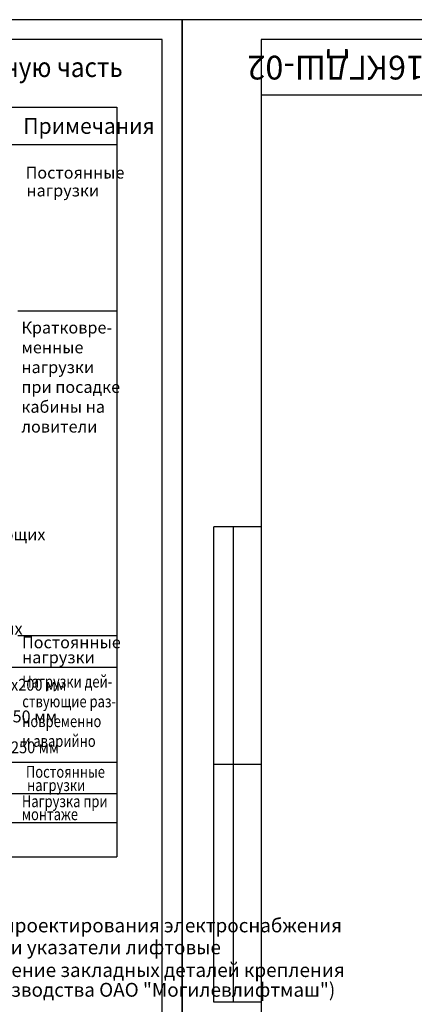
# Model space of a CAD drawing. Extents: x 4137 to 5325, y 4046 to 4886.
# Drawn here: x 4690 to 4789, y 4637 to 4886 of the extents above; entities that cross this region are included whole.
import ezdxf
from ezdxf.enums import TextEntityAlignment as Align

# ---------------------------------------------------------------- set-up
doc = ezdxf.new("R2010")
doc.units = 0
doc.linetypes.add('CENTER', pattern=[50.8, 31.75, -6.35, 6.35, -6.35])
doc.linetypes.add('HIDDEN', pattern=[9.525, 6.35, -3.175])
doc.layers.get('0').update_dxf_attribs({"linetype": 'CONTINUOUS'})
doc.styles.add('GOST', font='GOST_A (SAPR LM)_0.ttf', dxfattribs={"oblique": 15})
doc.styles.add('KTEXTSTYLE', font='GOST_A (SAPR LM)_0.ttf', dxfattribs={"width": 0.96, "height": 5})
doc.styles.add('MATER', font='txt', dxfattribs={"width": 0.5, "height": 3})
doc.styles.get("Standard").update_dxf_attribs({"font": 'GOST_A (SAPR LM)_0.ttf'})
doc.styles.add('STANDARD1', font='GOST_A (SAPR LM)_0.ttf', dxfattribs={"width": 0.9})

# ---------------------------------------------------------------- blocks, each defined once
blk = doc.blocks.new('a2_2')
at = {"color": 1, "linetype": 'Continuous'}
for p, q in [((0, 420.14), (0, 0.14)), ((594, 420.14), (0, 420.14))]:
    blk.add_line(p, q, dxfattribs=at)
at = {"linetype": 'Continuous'}
for p, q in [((20, 415.14), (20, 5.14)), ((589, 415.14), (20, 415.14))]:
    blk.add_line(p, q, dxfattribs=at)
at = {"color": 7, "linetype": 'Continuous'}
for p, q in [((20, 401.14), (90, 401.14)), ((8, 172.14), (8, 292.14)), ((20, 292.14), (8, 292.14)), ((13, 172.14), (13, 292.14)), ((20, 232.14), (8, 232.14)), ((20, 172.14), (8, 172.14))]:
    blk.add_line(p, q, dxfattribs=at)
at = {"color": 5, "linetype": 'Continuous', "style": 'GOST'}
blk.add_attdef('НОМЕР(ВЕРХНИЙ)', text='', height=6, rotation=180, dxfattribs=at).set_placement((56.98, 411.04), align=Align.CENTER)
blk.add_attdef('НОМЕР(нижний)', text='', height=6, dxfattribs=at).set_placement((524, 9.21), align=Align.CENTER)
at = {"color": 3, "linetype": 'Continuous', "style": 'GOST'}
blk.add_attdef('ЛИСТ', text='', height=3.5, dxfattribs=at).set_placement((584, 7.21), align=Align.CENTER)
at = {"color": 3, "linetype": 'Continuous', "width": 0.8}
blk.add_attdef('FULPATH', (404.02, 1.13), '', height=3, dxfattribs=at)
blk = doc.blocks.new('a2')
at = {"color": 1, "linetype": 'Continuous'}
for p, q in [((594, 420.14), (0, 420.14)), ((594, 0.14), (594, 420.14))]:
    blk.add_line(p, q, dxfattribs=at)
at = {"linetype": 'Continuous'}
for p, q in [((589, 415.14), (20, 415.14)), ((589, 5.14), (589, 415.14))]:
    blk.add_line(p, q, dxfattribs=at)
at = {"color": 5, "linetype": 'Continuous', "style": 'GOST', "width": 0.9}
blk.add_attdef('НОМЕР(ВЕРХНИЙ)', text='', height=6, rotation=180, dxfattribs=at).set_placement((56.14, 411.25), align=Align.CENTER)
at = {"color": 5, "linetype": 'Continuous'}
blk.add_attdef('НОМЕР(НИЖНИЙ)', text='', height=6, dxfattribs=at).set_placement((528.19, 48.87), align=Align.CENTER)
at = {"color": 5, "linetype": 'Continuous', "style": 'GOST', "width": 0.85}
for tag, p, height in [('НАЗВАНИЕ1', (470.57, 37.06), 6), ('НАЗВАНИЕ2', (470.57, 29.85), 6), ('ОТДЕЛ', (556.09, 6.6), 4)]:
    blk.add_attdef(tag, p, '', height=height, dxfattribs=at)
at = {"color": 3, "linetype": 'Continuous', "style": 'GOST'}
for tag, width, p, p2 in [('РАЗРАБОТАЛ', 0.819856, (421.65, 30.87), (442.97, 30.87)), ('ПРОВЕРИЛ', 1.107338, (421.9, 25.81), (443.21, 25.81)), ('Т контроль', 0.932733, (421.9, 21.48), (443.21, 21.48)), ('Э. метр', 1.366116, (421.41, 16.09), (442.73, 16.09)), ('НКОНТРОЛ', 1.093142, (421.78, 10.92), (443.1, 10.92)), ('УТВЕРДИЛ', 1.093142, (421.17, 6.01), (442.48, 6.01))]:
    blk.add_attdef(tag, text='', height=3.5, dxfattribs=dict(at, width=width)).set_placement(p, p2, align=Align.FIT)
at = {"color": 3, "linetype": 'Continuous', "style": 'GOST', "width": 0.85}
blk.add_attdef('МАССА', text='', height=3.5, dxfattribs=at).set_placement((562.19, 30.91), align=Align.CENTER)
at = {"color": 3, "linetype": 'Continuous', "style": 'GOST'}
blk.add_attdef('МАСШТАБ', text='', height=3.5, dxfattribs=at).set_placement((580.21, 30.84), align=Align.CENTER)
for tag, p in [('ЛИСТ', (553.69, 21.25)), ('ЛИСТОВ', (582.69, 21.26))]:
    blk.add_attdef(tag, p, '', height=3.5, dxfattribs=at)
at = {"color": 3, "style": 'MATER', "width": 0.5}
for tag, p in [('ГОСТ(ВЕРХНИЙ)', (484.56, 13.69)), ('МАТЕРИАЛ', (469.99, 12.46)), ('ГОСТ(НИЖНИЙ)', (484.56, 9.53))]:
    blk.add_attdef(tag, p, '', height=3, dxfattribs=at)
at = {"color": 3, "linetype": 'Continuous', "width": 0.8}
blk.add_attdef('FULPATH', text='', height=3, dxfattribs=at).set_placement((415.56, 0.81), align=Align.RIGHT)

msp = doc.modelspace()

# ---------------------------------------------------------------- linework, layer by layer
for p, q in [((4584.157965, 4863.892245), (4714.157965, 4863.892245)), ((4714.157965, 4863.892245), (4714.157965, 4690.5714746)), ((4584.157965, 4854.472245), (4714.157965, 4854.472245)), ((4689.157965, 4812.472245), (4714.157965, 4812.472245)), ((4584.157965, 4722.472245), (4714.157965, 4722.472245)), ((4584.157965, 4722.472245), (4705.967471, 4722.472245)), ((4594.157965, 4722.472245), (4711.3759478, 4722.472245)), ((4584.157965, 4698.472245), (4714.157965, 4698.472245)), ((4584.157965, 4690.6074762), (4714.157965, 4690.5714746)), ((4584.157965, 4690.6074762), (4711.3759478, 4690.572245)), ((4714.157965, 4690.6074762), (4714.157965, 4674.6212692)), ((4584.157965, 4683.3212692), (4714.157965, 4683.3212692)), ((4584.157965, 4683.3212692), (4714.157965, 4683.3212692)), ((4584.157965, 4674.6212692), (4714.157965, 4674.6212692))]:
    msp.add_line(p, q)
at = {"color": 7, "linetype": 'CENTER'}
msp.add_line((4689.157965, 4730.472245), (4714.157965, 4730.472245), dxfattribs=at)

# ---------------------------------------------------------------- block references
msp.add_blockref('a2', (4136.6614628, 4465.8000441))
ref = msp.add_blockref('a2_2', (4730.6614628, 4465.8000441))
ref.add_attrib('НОМЕР(ВЕРХНИЙ)', 'АС-1.6-1016КГДШ-02', dxfattribs={"color": 3, "linetype": 'Continuous', "height": 6, "rotation": 180, "style": 'GOST'}).set_placement((4787.6410439, 4876.8432601), align=Align.CENTER)

# ---------------------------------------------------------------- texts
at = {"color": 3, "linetype": 'HIDDEN', "style": 'STANDARD1', "width": 0.9}
msp.add_text('Таблица -  Нагрузки на строительную часть', height=5, dxfattribs=at).set_placement((4584.1649982, 4871.4597423, -565.0531198))
at = {"color": 3}
for s, height, style, width, p in [('Примечания', 4, 'KTEXTSTYLE', 0.98, (4690.5601148, 4857.1265268)), ('Нагрузка при', 3, 'GOST', 0.8, (4690.1959692, 4687.1485082)), ('монтаже', 3, 'GOST', 0.8, (4690.1904624, 4683.8712692))]:
    msp.add_text(s, height=height, dxfattribs=dict(at, style=style, width=width)).set_placement(p)
for s, height, p in [('Постоянные', 3, (4691.142132, 4845.83481)), ('нагрузки', 3, (4691.342132, 4841.327913)), ('Кратковре-', 3, (4690.077769, 4806.723183)), ('менные', 3, (4690.077769, 4801.723183)), ('нагрузки', 3, (4690.077769, 4796.723183)), ('при посадке', 3, (4690.077769, 4791.723183)), ('кабины на', 3, (4690.077769, 4786.723183)), ('ловители', 3, (4690.077769, 4781.723183)), ('направляющих', 3, (4665.3522036, 4754.5171798)), ('направляющих', 3, (4659.5792594, 4730.7332379)), ('Постоянные', 3, (4690.2338301, 4727.2599428)), ('нагрузки', 3, (4690.2338301, 4723.4796626)), ('На буфер кабины на площадь 250х250 мм', 3, (4616.0208294, 4708.5617787)), ('дверей шахты  см. АС-0.0-ДШ-01 (тип ДШ - Ц2,  двери шахты производства ОАО "Могилевлифтмаш")', 3.5, (4536.5366844, 4639.3007409, 290.2570657))]:
    msp.add_text(s, height=height, dxfattribs=at).set_placement(p)
for s, width, p in [('Нагрузки дей-', 0.8, (4690.291176, 4717.360322)), ('На пяту направляющих на площадь  100х200 мм', 0.9, (4615.2005189, 4716.562588)), ('ствующие раз-', 0.8, (4690.291176, 4712.360322)), ('новременно', 0.8, (4690.291176, 4707.360322)), ('и аварийно', 0.8, (4690.291176, 4702.360322)), ('На буфер противовеса на площадь 250х250 мм', 0.9, (4615.2005189, 4700.764854)), ('Постоянные', 0.8, (4691.2116211, 4694.5824637, -96.7523552)), ('нагрузки', 0.8, (4691.5116211, 4691.2278827, -96.7523552))]:
    msp.add_text(s, height=3, dxfattribs=dict(at, width=width)).set_placement(p)
at = {"color": 3, "linetype": 'Continuous', "style": 'GOST'}
for s, p in [(' 1. Общие указания см. АТБ-0.0-0000-02, исходные данные для проектирования электроснабжения', (4540.1895877, 4655.5590685, 290.2570657)), ('см. АC-1.0-0000-04, размещение отверстий под вызывные посты и указатели лифтовые  ', (4536.6399733, 4650.0224542, 290.2570657)), ('см. АТБ-0.0-0000-05, размеры строительного проема и расположение закладных деталей крепления ', (4536.5416607, 4644.2858398, 290.2570657))]:
    msp.add_text(s, height=3.5, dxfattribs=at).set_placement(p)

doc.saveas('drawing.dxf')
